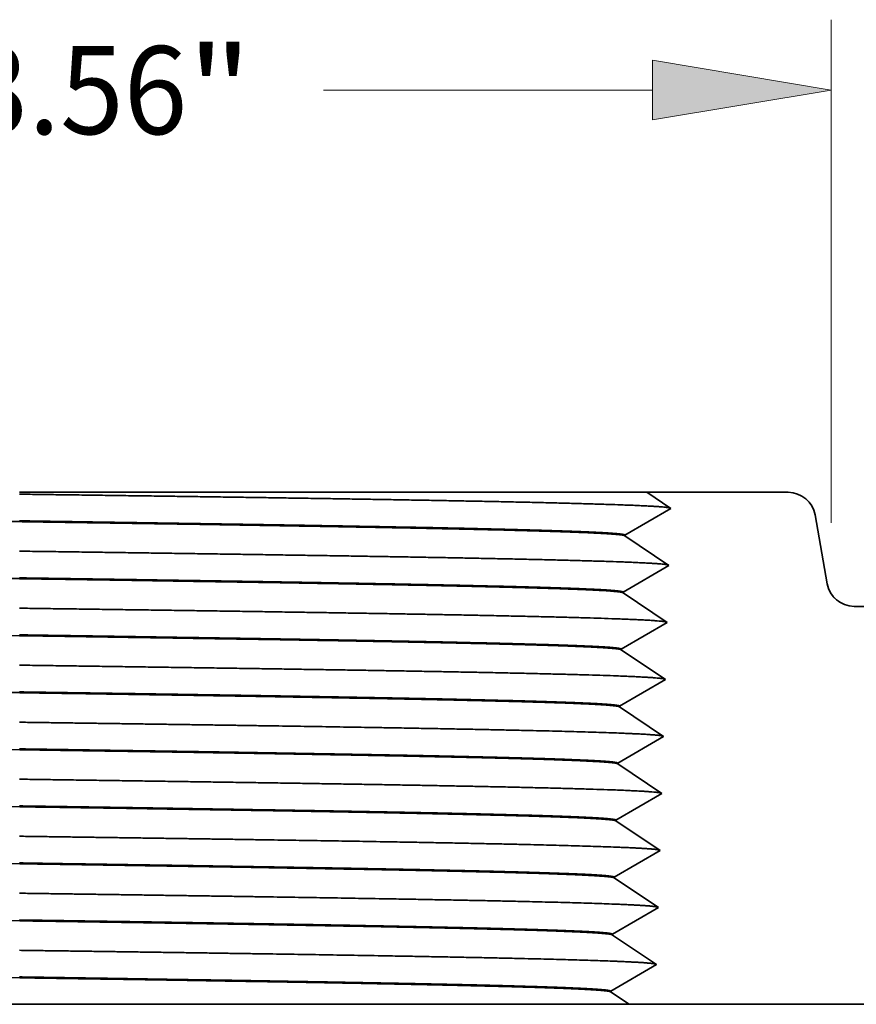
# Model space of a CAD drawing. Extents: x 0 to 10.8, y 0 to 8.2.
# Drawn here: x 3.5 to 4.4, y 1.6 to 2.7 of the extents above; entities that cross this region are included whole.
import ezdxf
from ezdxf.enums import TextEntityAlignment as Align

# ---------------------------------------------------------------- set-up
doc = ezdxf.new("R2010")
doc.units = 0
doc.header["$MEASUREMENT"] = 0
doc.layers.get('0').update_dxf_attribs({"lineweight": 13})
doc.styles.get("Standard").update_dxf_attribs({"font": 'isocp.shx'})

# ---------------------------------------------------------------- blocks, each defined once
blk = doc.blocks.new('BLOCK16')
at = {"color": 7, "lineweight": 13, "ltscale": 0.03937}
for p, q in [((-1.78, 0.993354), (-1.78, 2.096133)), ((1.78, 0.993354), (1.78, 2.096133))]:
    blk.add_line(p, q, dxfattribs=at)
at = {"color": 7, "lineweight": 13, "ltscale": 0.018042}
for p, q in [((-1.387849, 1.94174), (-0.666188, 1.94174)), ((0.666188, 1.94174), (1.387849, 1.94174))]:
    blk.add_line(p, q, dxfattribs=at)
at = {"color": 7, "lineweight": 13, "ltscale": 0.03937}
for points in [[(-1.387849, 2.007098), (-1.78, 1.94174), (-1.387849, 1.876382)], [(1.387849, 1.876382), (1.78, 1.94174), (1.387849, 2.007098)]]:
    blk.add_lwpolyline(points, close=True, dxfattribs=at)
for points in [[(-1.387849, 2.007098), (-1.78, 1.94174), (-1.387849, 2.007098), (-1.387849, 1.876382)], [(1.387849, 1.876382), (1.78, 1.94174), (1.387849, 1.876382), (1.387849, 2.007098)]]:
    blk.add_solid(points, dxfattribs=at)
for s, p, p2 in [('%%c', (-0.509325, 1.845245), (-0.316334, 1.845245)), ('3.56', (-0.120256, 1.845245), (0.367798, 1.845245)), ('"', (0.367798, 1.845245), (0.509325, 1.845245))]:
    blk.add_text(s, height=0.192991, dxfattribs=at).set_placement(p, p2, align=Align.FIT)
blk = doc.blocks.new('BLOCK22')
at = {"color": 7, "lineweight": 5, "ltscale": 0.000265}
for p, q in [((1.384186, 1.054115), (1.375393, 1.06)), ((1.392979, 1.048229), (1.384186, 1.054115)), ((1.401772, 1.042344), (1.392979, 1.048229)), ((1.410565, 1.036459), (1.401772, 1.042344)), ((1.419358, 1.030574), (1.410565, 1.036459)), ((1.428151, 1.024688), (1.419358, 1.030574))]:
    blk.add_line(p, q, dxfattribs=at)
at = {"color": 7, "lineweight": 5, "ltscale": 0.007754}
blk.add_line((1.375393, 1.06), (1.685572, 1.06), dxfattribs=at)
at = {"color": 7, "lineweight": 5, "ltscale": 0.00011}
for p, q in [((1.685572, 1.06), (1.689978, 1.059838)), ((1.689978, 1.059838), (1.694359, 1.059353)), ((1.694359, 1.059353), (1.698693, 1.058548)), ((1.698693, 1.058548), (1.702956, 1.057426)), ((1.702956, 1.057426), (1.707126, 1.055995)), ((1.707126, 1.055995), (1.711179, 1.054261)), ((1.711179, 1.054261), (1.715094, 1.052235)), ((1.715094, 1.052235), (1.718849, 1.049926)), ((1.718849, 1.049926), (1.722425, 1.047348)), ((1.722425, 1.047348), (1.725802, 1.044515)), ((1.725802, 1.044515), (1.728962, 1.041441)), ((1.728962, 1.041441), (1.731887, 1.038143)), ((1.731887, 1.038143), (1.734563, 1.03464)), ((1.734563, 1.03464), (1.736974, 1.030949)), ((1.736974, 1.030949), (1.739108, 1.027092)), ((1.739108, 1.027092), (1.740952, 1.023088)), ((1.740952, 1.023088), (1.742498, 1.01896)), ((1.742498, 1.01896), (1.743736, 1.014729)), ((1.743736, 1.014729), (1.744661, 1.010419)), ((1.771258, 0.859581), (1.772182, 0.855271)), ((1.772182, 0.855271), (1.77342, 0.85104)), ((1.77342, 0.85104), (1.774966, 0.846912)), ((1.774966, 0.846912), (1.776811, 0.842908)), ((1.776811, 0.842908), (1.778944, 0.839051)), ((1.778944, 0.839051), (1.781355, 0.83536)), ((1.781355, 0.83536), (1.784031, 0.831857)), ((1.784031, 0.831857), (1.786956, 0.828559)), ((1.786956, 0.828559), (1.790116, 0.825485)), ((1.790116, 0.825485), (1.793493, 0.822652)), ((1.793493, 0.822652), (1.797069, 0.820074)), ((1.797069, 0.820074), (1.800824, 0.817765)), ((1.800824, 0.817765), (1.804739, 0.815739)), ((1.804739, 0.815739), (1.808792, 0.814005)), ((1.808792, 0.814005), (1.812962, 0.812574)), ((1.812962, 0.812574), (1.817225, 0.811452)), ((1.817225, 0.811452), (1.821559, 0.810647)), ((1.821559, 0.810647), (1.825941, 0.810162)), ((1.825941, 0.810162), (1.830346, 0.81))]:
    blk.add_line(p, q, dxfattribs=at)
at = {"color": 7, "lineweight": 5, "ltscale": 0.000485}
for p, q in [((1.394623, 1.005163), (1.411387, 1.014926)), ((1.411387, 1.014926), (1.428151, 1.024688)), ((1.361095, 0.985637), (1.377859, 0.9954)), ((1.377859, 0.9954), (1.394623, 1.005163)), ((1.327567, 0.966111), (1.344331, 0.975874)), ((1.344331, 0.975874), (1.361095, 0.985637)), ((1.343636, 0.953641), (1.327515, 0.964432)), ((1.359758, 0.942851), (1.343636, 0.953641)), ((1.37588, 0.93206), (1.359758, 0.942851)), ((1.392001, 0.92127), (1.37588, 0.93206)), ((1.408123, 0.910479), (1.392001, 0.92127)), ((1.424245, 0.899688), (1.408123, 0.910479)), ((1.390717, 0.880163), (1.407481, 0.889926)), ((1.407481, 0.889926), (1.424245, 0.899688)), ((1.357189, 0.860637), (1.373953, 0.8704)), ((1.373953, 0.8704), (1.390717, 0.880163)), ((1.323661, 0.841111), (1.340425, 0.850874)), ((1.340425, 0.850874), (1.357189, 0.860637)), ((1.33973, 0.828641), (1.323608, 0.839432)), ((1.355852, 0.817851), (1.33973, 0.828641)), ((1.371973, 0.80706), (1.355852, 0.817851)), ((1.388095, 0.79627), (1.371973, 0.80706)), ((1.404217, 0.785479), (1.388095, 0.79627)), ((1.420338, 0.774688), (1.404217, 0.785479)), ((1.386811, 0.755163), (1.403574, 0.764926)), ((1.403574, 0.764926), (1.420338, 0.774688)), ((1.336519, 0.725874), (1.353283, 0.735637)), ((1.353283, 0.735637), (1.370047, 0.7454)), ((1.370047, 0.7454), (1.386811, 0.755163)), ((1.335824, 0.703641), (1.319702, 0.714432)), ((1.319755, 0.716111), (1.336519, 0.725874)), ((1.351946, 0.692851), (1.335824, 0.703641)), ((1.368067, 0.68206), (1.351946, 0.692851)), ((1.384189, 0.671269), (1.368067, 0.68206)), ((1.40031, 0.660479), (1.384189, 0.671269)), ((1.399668, 0.639926), (1.416432, 0.649688)), ((1.416432, 0.649688), (1.40031, 0.660479)), ((1.36614, 0.6204), (1.382904, 0.630163)), ((1.382904, 0.630163), (1.399668, 0.639926)), ((1.332613, 0.600874), (1.349376, 0.610637)), ((1.349376, 0.610637), (1.36614, 0.6204)), ((1.315849, 0.591111), (1.332613, 0.600874)), ((1.328011, 0.453641), (1.31189, 0.464432)), ((1.344133, 0.442851), (1.328011, 0.453641)), ((1.360255, 0.43206), (1.344133, 0.442851)), ((1.376376, 0.42127), (1.360255, 0.43206)), ((1.392498, 0.410479), (1.376376, 0.42127)), ((1.40862, 0.399688), (1.392498, 0.410479)), ((1.375092, 0.380163), (1.391856, 0.389926)), ((1.391856, 0.389926), (1.40862, 0.399688)), ((1.341564, 0.360637), (1.358328, 0.3704)), ((1.358328, 0.3704), (1.375092, 0.380163)), ((1.308036, 0.341111), (1.3248, 0.350874)), ((1.3248, 0.350874), (1.341564, 0.360637))]:
    blk.add_line(p, q, dxfattribs=at)
at = {"color": 7, "lineweight": 5, "ltscale": 0.003829}
blk.add_line((1.744661, 1.010419), (1.771258, 0.859581), dxfattribs=at)
at = {"color": 7, "lineweight": 5, "ltscale": 4.2e-05}
for p, q in [((1.327515, 0.964432), (1.327567, 0.966111)), ((1.323608, 0.839432), (1.323661, 0.841111)), ((1.319702, 0.714432), (1.319755, 0.716111)), ((1.315795, 0.58943), (1.315849, 0.591111)), ((1.31189, 0.464432), (1.311942, 0.466113)), ((1.307983, 0.33943), (1.308036, 0.341111)), ((1.304077, 0.21443), (1.30413, 0.216113)), ((1.30017, 0.08943), (1.300224, 0.091113)), ((1.296264, -0.03557), (1.296317, -0.033887))]:
    blk.add_line(p, q, dxfattribs=at)
at = {"color": 7, "lineweight": 5, "ltscale": 0.013616}
blk.add_line((1.830346, 0.81), (2.375, 0.81), dxfattribs=at)
at = {"color": 7, "lineweight": 5, "ltscale": 0.03937}
blk.add_line((2.375, 0.81), (2.375, 0), dxfattribs=at)
at = {"color": 7, "lineweight": 5, "ltscale": 0.000416}
for p, q in [((1.329613, 0.580181), (1.315795, 0.58943)), ((1.343432, 0.570932), (1.329613, 0.580181)), ((1.35725, 0.561683), (1.343432, 0.570932)), ((1.371068, 0.552435), (1.35725, 0.561683)), ((1.384886, 0.543186), (1.371068, 0.552435)), ((1.398704, 0.533937), (1.384886, 0.543186)), ((1.398154, 0.51632), (1.412522, 0.524688)), ((1.412522, 0.524688), (1.398704, 0.533937)), ((1.355048, 0.491216), (1.369416, 0.499584)), ((1.369416, 0.499584), (1.383785, 0.507952)), ((1.383785, 0.507952), (1.398154, 0.51632)), ((1.32631, 0.47448), (1.340679, 0.482848)), ((1.340679, 0.482848), (1.355048, 0.491216)), ((1.311942, 0.466113), (1.32631, 0.47448)), ((1.321801, 0.330181), (1.307983, 0.33943)), ((1.335619, 0.320932), (1.321801, 0.330181)), ((1.349437, 0.311683), (1.335619, 0.320932)), ((1.363256, 0.302435), (1.349437, 0.311683)), ((1.377074, 0.293186), (1.363256, 0.302435)), ((1.390892, 0.283937), (1.377074, 0.293186)), ((1.40471, 0.274688), (1.390892, 0.283937)), ((1.375973, 0.257952), (1.390341, 0.26632)), ((1.390341, 0.26632), (1.40471, 0.274688)), ((1.332866, 0.232848), (1.347235, 0.241216)), ((1.347235, 0.241216), (1.361604, 0.249584)), ((1.361604, 0.249584), (1.375973, 0.257952)), ((1.30413, 0.216113), (1.318498, 0.22448)), ((1.318498, 0.22448), (1.332866, 0.232848)), ((1.317895, 0.205181), (1.304077, 0.21443)), ((1.331713, 0.195932), (1.317895, 0.205181)), ((1.345531, 0.186683), (1.331713, 0.195932)), ((1.359349, 0.177435), (1.345531, 0.186683)), ((1.373167, 0.168186), (1.359349, 0.177435)), ((1.386985, 0.158937), (1.373167, 0.168186)), ((1.400804, 0.149688), (1.386985, 0.158937)), ((1.357698, 0.124584), (1.372066, 0.132952)), ((1.372066, 0.132952), (1.386435, 0.14132)), ((1.386435, 0.14132), (1.400804, 0.149688)), ((1.32896, 0.107848), (1.343329, 0.116216)), ((1.343329, 0.116216), (1.357698, 0.124584)), ((1.313989, 0.080181), (1.30017, 0.08943)), ((1.300224, 0.091113), (1.314592, 0.09948)), ((1.314592, 0.09948), (1.32896, 0.107848)), ((1.327807, 0.070932), (1.313989, 0.080181)), ((1.341625, 0.061684), (1.327807, 0.070932)), ((1.355443, 0.052435), (1.341625, 0.061684)), ((1.369261, 0.043186), (1.355443, 0.052435)), ((1.383079, 0.033937), (1.369261, 0.043186)), ((1.382529, 0.01632), (1.396897, 0.024688)), ((1.396897, 0.024688), (1.383079, 0.033937)), ((1.353791, -0.000416), (1.36816, 0.007952)), ((1.36816, 0.007952), (1.382529, 0.01632)), ((1.310685, -0.02552), (1.325054, -0.017152)), ((1.325054, -0.017152), (1.339423, -0.008784)), ((1.339423, -0.008784), (1.353791, -0.000416)), ((1.296317, -0.033887), (1.310685, -0.02552))]:
    blk.add_line(p, q, dxfattribs=at)
at = {"color": 7, "lineweight": 5, "ltscale": 0.007875}
blk.add_line((2.375, 0), (2.06, 0), dxfattribs=at)
at = {"color": 7, "lineweight": 5, "ltscale": 0.001562}
blk.add_line((2.06, 0), (2.06, -0.0625), dxfattribs=at)
at = {"color": 7, "lineweight": 5, "ltscale": 0.000202}
for p, q in [((1.30297, -0.040058), (1.296264, -0.03557)), ((1.309676, -0.044547), (1.30297, -0.040058)), ((1.316381, -0.049035), (1.309676, -0.044547)), ((1.323087, -0.053523), (1.316381, -0.049035)), ((1.329793, -0.058012), (1.323087, -0.053523)), ((1.336499, -0.0625), (1.329793, -0.058012))]:
    blk.add_line(p, q, dxfattribs=at)
at = {"color": 7, "lineweight": 5, "ltscale": 0.018088}
blk.add_line((2.06, -0.0625), (1.336499, -0.0625), dxfattribs=at)

msp = doc.modelspace()

# ---------------------------------------------------------------- linework, layer by layer
at = {"color": 7, "lineweight": 35, "ltscale": 0.017541}
msp.add_line((3.4908, 2.1559), (4.1925, 2.1559), dxfattribs=at)
at = {"color": 7, "lineweight": 35, "ltscale": 0.003955}
msp.add_line((4.3505, 2.1559), (4.1923, 2.1559), dxfattribs=at)
at = {"color": 7, "lineweight": 35, "ltscale": 0.000809}
msp.add_line((4.1923, 2.1559), (4.2192, 2.1379), dxfattribs=at)
at = {"color": 7, "lineweight": 35, "ltscale": 0.001484}
for p, q in [((4.1679, 2.108), (4.2192, 2.1379)), ((4.1679, 2.1072), (4.2172, 2.0741)), ((4.1659, 2.0443), (4.2172, 2.0741)), ((4.1659, 2.0434), (4.2152, 2.0104)), ((4.1639, 1.9805), (4.2152, 2.0104)), ((4.1639, 1.9797), (4.2132, 1.9466)), ((4.1619, 1.9168), (4.2132, 1.9466)), ((4.1619, 1.9159), (4.2112, 1.8829)), ((4.1599, 1.853), (4.2112, 1.8829)), ((4.1599, 1.8522), (4.2092, 1.8191)), ((4.1579, 1.7893), (4.2092, 1.8191)), ((4.1579, 1.7884), (4.2072, 1.7554)), ((4.156, 1.7255), (4.2072, 1.7554)), ((4.1559, 1.7247), (4.2053, 1.6916)), ((4.154, 1.6618), (4.2053, 1.6916)), ((4.1539, 1.6609), (4.2033, 1.6279)), ((4.152, 1.598), (4.2033, 1.6279))]:
    msp.add_line(p, q, dxfattribs=at)
at = {"color": 7, "lineweight": 35, "ltscale": 0.001953}
msp.add_line((4.3806, 2.1306), (4.3942, 2.0537), dxfattribs=at)
at = {"color": 7, "lineweight": 35, "ltscale": 2.1e-05}
for p, q in [((4.1679, 2.1072), (4.1679, 2.108)), ((4.1659, 2.0434), (4.1659, 2.0443)), ((4.1639, 1.9797), (4.1639, 1.9805)), ((4.1619, 1.9159), (4.1619, 1.9168)), ((4.1599, 1.8522), (4.1599, 1.853)), ((4.1579, 1.7884), (4.1579, 1.7893)), ((4.1559, 1.7247), (4.156, 1.7255)), ((4.1539, 1.6609), (4.154, 1.6618)), ((4.1519, 1.5972), (4.152, 1.598))]:
    msp.add_line(p, q, dxfattribs=at)
at = {"color": 7, "lineweight": 35, "ltscale": 0.006944}
msp.add_line((4.7021, 2.0284), (4.4243, 2.0284), dxfattribs=at)
at = {"color": 7, "lineweight": 35, "ltscale": 0.000617}
msp.add_line((4.1519, 1.5972), (4.1725, 1.5834), dxfattribs=at)
at = {"color": 7, "lineweight": 35, "ltscale": 0.005757}
msp.add_line((3.2606, 1.5834), (3.4908, 1.5834), dxfattribs=at)
at = {"color": 7, "lineweight": 35, "ltscale": 0.01704}
msp.add_line((3.4908, 1.5834), (4.1725, 1.5834), dxfattribs=at)
at = {"color": 7, "lineweight": 35, "ltscale": 0.009225}
msp.add_line((4.5414, 1.5834), (4.1725, 1.5834), dxfattribs=at)
at = {"color": 7, "lineweight": 35, "ltscale": 0.03937}
for points in [[(4.3806, 2.1306, 0.363969), (4.3505, 2.1559)], [(3.1659, 2.1282, 0.000515), (3.4908, 2.1231)], [(4.1679, 2.1072, 0.251286), (4.1677, 2.1074)], [(3.1669, 2.0644, 0.000516), (3.4908, 2.0594)], [(4.3942, 2.0537, 0.363969), (4.4243, 2.0284)], [(4.1659, 2.0434, 0.251286), (4.1657, 2.0436)], [(3.1679, 2.0007, 0.000518), (3.4908, 1.9956)], [(4.1639, 1.9797, 0.251286), (4.1637, 1.9799)], [(3.1688, 1.9369, 0.000519), (3.4909, 1.9319)], [(4.1619, 1.9159, 0.251292), (4.1617, 1.9161)], [(3.1698, 1.8732, 0.000521), (3.4909, 1.8681)], [(4.1599, 1.8522, 0.251285), (4.1597, 1.8524)], [(3.1707, 1.8094, 0.000523), (3.4909, 1.8044)], [(4.1579, 1.7884, 0.251291), (4.1577, 1.7886)], [(3.1717, 1.7457, 0.000524), (3.4909, 1.7406)], [(4.1559, 1.7247, 0.25129), (4.1558, 1.7249)], [(3.1726, 1.6819, 0.000526), (3.4909, 1.6769)], [(4.1539, 1.6609, 0.25129), (4.1538, 1.6611)], [(3.1736, 1.6182, 0.000527), (3.4909, 1.6131)], [(4.1519, 1.5972, 0.25129), (4.1518, 1.5974)]]:
    msp.add_lwpolyline(points, format="xyb", dxfattribs=at)
for points, knots in [([(3.4908, 2.1538), (3.6324, 2.1519), (3.774, 2.1499), (3.9111, 2.1478), (4.0787, 2.1449), (4.1785, 2.1414), (4.1974, 2.1406), (4.2116, 2.1396), (4.2173, 2.1386), (4.2178, 2.1385), (4.2182, 2.1384), (4.2186, 2.1383)], [0, 0, 0, 0, 0, 0, 49.018382, 49.018382, 49.018382, 64.329777, 64.329777, 64.329777, 66.131328, 66.131328, 66.131328, 66.131328, 66.131328, 66.131328]), ([(3.4908, 2.124), (3.533, 2.1233), (3.5751, 2.1227), (3.6185, 2.122), (3.7184, 2.1205), (3.8144, 2.1189), (3.8687, 2.118), (3.9663, 2.1162), (4.0474, 2.1143), (4.082, 2.1133), (4.1294, 2.1117), (4.1567, 2.11), (4.1642, 2.1094), (4.1679, 2.1087), (4.1679, 2.108)], [0, 0, 0, 0, 0, 0, 18.551118, 18.551118, 18.551118, 44.804502, 44.804502, 44.804502, 69.096092, 69.096092, 69.096092, 85.488592, 85.488592, 85.488592, 85.488592, 85.488592, 85.488592]), ([(4.1677, 2.1074), (4.1665, 2.1082), (4.1605, 2.1089), (4.1495, 2.1097), (4.1183, 2.1112), (4.0708, 2.1127), (4.0431, 2.1135), (3.9732, 2.1151), (3.8903, 2.1167), (3.8401, 2.1176), (3.7698, 2.1188), (3.6969, 2.12), (3.6782, 2.1203), (3.63, 2.121), (3.5811, 2.1217), (3.5511, 2.1222), (3.521, 2.1226), (3.4908, 2.1231)], [0, 0, 0, 0, 0, 0, 18.738013, 18.738013, 18.738013, 37.834668, 37.834668, 37.834668, 62.684876, 62.684876, 62.684876, 71.13503, 71.13503, 71.13503, 84.386544, 84.386544, 84.386544, 84.386544, 84.386544, 84.386544]), ([(3.4908, 2.0901), (3.6321, 2.0881), (3.7734, 2.0861), (3.9101, 2.0841), (4.0774, 2.0811), (4.1768, 2.0777), (4.1957, 2.0768), (4.2097, 2.0759), (4.2154, 2.0749), (4.2159, 2.0748), (4.2163, 2.0747), (4.2166, 2.0746)], [0, 0, 0, 0, 0, 0, 48.906132, 48.906132, 48.906132, 64.187776, 64.187776, 64.187776, 65.940785, 65.940785, 65.940785, 65.940785, 65.940785, 65.940785]), ([(3.4908, 2.0602), (3.5329, 2.0596), (3.5749, 2.0589), (3.6181, 2.0583), (3.7178, 2.0567), (3.8135, 2.0552), (3.8677, 2.0542), (3.965, 2.0524), (4.0459, 2.0505), (4.0804, 2.0496), (4.1276, 2.0479), (4.1548, 2.0463), (4.1622, 2.0456), (4.1659, 2.0449), (4.1659, 2.0443)], [0, 0, 0, 0, 0, 0, 18.515599, 18.515599, 18.515599, 44.737947, 44.737947, 44.737947, 69.015744, 69.015744, 69.015744, 85.343105, 85.343105, 85.343105, 85.343105, 85.343105, 85.343105]), ([(4.1657, 2.0436), (4.1646, 2.0444), (4.1585, 2.0452), (4.1475, 2.046), (4.1163, 2.0475), (4.0688, 2.049), (4.0411, 2.0497), (3.9711, 2.0514), (3.8882, 2.053), (3.838, 2.0539), (3.7676, 2.0551), (3.6946, 2.0562), (3.6759, 2.0565), (3.6281, 2.0573), (3.5797, 2.058), (3.5501, 2.0585), (3.5205, 2.0589), (3.4908, 2.0593)], [0, 0, 0, 0, 0, 0, 18.738874, 18.738874, 18.738874, 37.84111, 37.84111, 37.84111, 62.712457, 62.712457, 62.712457, 71.186257, 71.186257, 71.186257, 84.236368, 84.236368, 84.236368, 84.236368, 84.236368, 84.236368]), ([(3.4908, 2.0263), (3.6318, 2.0244), (3.7727, 2.0224), (3.9092, 2.0203), (4.0761, 2.0174), (4.1751, 2.0139), (4.194, 2.0131), (4.2079, 2.0121), (4.2134, 2.0111), (4.2139, 2.011), (4.2143, 2.0109), (4.2146, 2.0108)], [0, 0, 0, 0, 0, 0, 48.793829, 48.793829, 48.793829, 64.045701, 64.045701, 64.045701, 65.75024, 65.75024, 65.75024, 65.75024, 65.75024, 65.75024]), ([(4.1639, 1.9805), (4.1639, 1.9812), (4.1601, 1.9819), (4.1525, 1.9826), (4.1252, 1.9842), (4.0782, 1.9858), (4.0445, 1.9867), (3.9661, 1.9886), (3.8718, 1.9904), (3.8196, 1.9913), (3.7464, 1.9925), (3.6707, 1.9937), (3.6514, 1.994), (3.6076, 1.9947), (3.5634, 1.9954), (3.5392, 1.9957), (3.515, 1.9961), (3.4908, 1.9965)], [0, 0, 0, 0, 0, 0, 16.558643, 16.558643, 16.558643, 40.291129, 40.291129, 40.291129, 65.752287, 65.752287, 65.752287, 74.703074, 74.703074, 74.703074, 85.38114, 85.38114, 85.38114, 85.38114, 85.38114, 85.38114]), ([(4.1637, 1.9799), (4.1626, 1.9807), (4.1565, 1.9814), (4.1455, 1.9822), (4.1143, 1.9838), (4.0667, 1.9853), (4.0391, 1.986), (3.9691, 1.9877), (3.8861, 1.9893), (3.8358, 1.9902), (3.7653, 1.9914), (3.6923, 1.9925), (3.6736, 1.9928), (3.6262, 1.9935), (3.5782, 1.9943), (3.5491, 1.9947), (3.52, 1.9952), (3.4908, 1.9956)], [0, 0, 0, 0, 0, 0, 18.739818, 18.739818, 18.739818, 37.847743, 37.847743, 37.847743, 62.740631, 62.740631, 62.740631, 71.238362, 71.238362, 71.238362, 84.086413, 84.086413, 84.086413, 84.086413, 84.086413, 84.086413]), ([(3.4908, 1.9626), (3.6315, 1.9606), (3.7721, 1.9586), (3.9083, 1.9566), (4.0748, 1.9536), (4.1735, 1.9502), (4.1922, 1.9493), (4.206, 1.9483), (4.2115, 1.9474), (4.2119, 1.9473), (4.2123, 1.9472), (4.2126, 1.9471)], [0, 0, 0, 0, 0, 0, 48.681455, 48.681455, 48.681455, 63.903529, 63.903529, 63.903529, 65.559671, 65.559671, 65.559671, 65.559671, 65.559671, 65.559671]), ([(4.1619, 1.9168), (4.1619, 1.9175), (4.1581, 1.9181), (4.1505, 1.9188), (4.1232, 1.9205), (4.0762, 1.9221), (4.0425, 1.923), (3.964, 1.9249), (3.8697, 1.9267), (3.8175, 1.9276), (3.7442, 1.9288), (3.6684, 1.93), (3.6491, 1.9303), (3.6057, 1.931), (3.5619, 1.9316), (3.5383, 1.932), (3.5146, 1.9323), (3.4908, 1.9327)], [0, 0, 0, 0, 0, 0, 16.55945, 16.55945, 16.55945, 40.297634, 40.297634, 40.297634, 65.78494, 65.78494, 65.78494, 74.760007, 74.760007, 74.760007, 85.232742, 85.232742, 85.232742, 85.232742, 85.232742, 85.232742]), ([(4.1617, 1.9161), (4.1608, 1.9167), (4.157, 1.9173), (4.1503, 1.9179), (4.1256, 1.9195), (4.0831, 1.921), (4.0507, 1.9219), (3.9866, 1.9235), (3.9113, 1.925), (3.8774, 1.9256), (3.8272, 1.9265), (3.775, 1.9274), (3.7598, 1.9277), (3.7255, 1.9282), (3.6907, 1.9288), (3.6714, 1.9291), (3.624, 1.9298), (3.576, 1.9306), (3.5476, 1.931), (3.5192, 1.9314), (3.4909, 1.9318)], [0, 0, 0, 0, 0, 0, 14.419136, 14.419136, 14.419136, 37.838725, 37.838725, 37.838725, 55.400658, 55.400658, 55.400658, 62.484534, 62.484534, 62.484534, 71.324064, 71.324064, 71.324064, 83.851587, 83.851587, 83.851587, 83.851587, 83.851587, 83.851587]), ([(3.4908, 1.8988), (3.5981, 1.8973), (3.7053, 1.8958), (3.8092, 1.8943), (3.9602, 1.8918), (4.0835, 1.8891), (4.1209, 1.8882), (4.1684, 1.8866), (4.197, 1.885), (4.2043, 1.8845), (4.2089, 1.8839), (4.2106, 1.8833)], [0, 0, 0, 0, 0, 0, 37.118282, 37.118282, 37.118282, 55.769844, 55.769844, 55.769844, 65.496478, 65.496478, 65.496478, 65.496478, 65.496478, 65.496478]), ([(4.1599, 1.853), (4.16, 1.8537), (4.1561, 1.8544), (4.1485, 1.8551), (4.1248, 1.8565), (4.0862, 1.8579), (4.0621, 1.8586), (4.019, 1.8598), (3.9695, 1.8609), (3.9503, 1.8613), (3.8945, 1.8624), (3.8331, 1.8635), (3.7919, 1.8642), (3.7301, 1.8653), (3.6668, 1.8663), (3.6476, 1.8666), (3.6042, 1.8672), (3.5604, 1.8679), (3.5372, 1.8683), (3.514, 1.8686), (3.4908, 1.869)], [0, 0, 0, 0, 0, 0, 16.548434, 16.548434, 16.548434, 34.960879, 34.960879, 34.960879, 45.893715, 45.893715, 45.893715, 65.492771, 65.492771, 65.492771, 74.719963, 74.719963, 74.719963, 84.972851, 84.972851, 84.972851, 84.972851, 84.972851, 84.972851]), ([(4.1597, 1.8524), (4.1586, 1.8532), (4.1525, 1.854), (4.1415, 1.8547), (4.1103, 1.8563), (4.0627, 1.8578), (4.0351, 1.8585), (3.9649, 1.8602), (3.8819, 1.8618), (3.8315, 1.8627), (3.7609, 1.8639), (3.6878, 1.8651), (3.6689, 1.8654), (3.6224, 1.8661), (3.5753, 1.8668), (3.5472, 1.8672), (3.519, 1.8677), (3.4909, 1.8681)], [0, 0, 0, 0, 0, 0, 18.741956, 18.741956, 18.741956, 37.861579, 37.861579, 37.861579, 62.798992, 62.798992, 62.798992, 71.345328, 71.345328, 71.345328, 83.787211, 83.787211, 83.787211, 83.787211, 83.787211, 83.787211]), ([(3.4908, 1.8351), (3.6308, 1.8331), (3.7708, 1.8311), (3.9064, 1.8291), (4.0722, 1.8261), (4.1701, 1.8227), (4.1887, 1.8218), (4.2022, 1.8208), (4.2075, 1.8199), (4.208, 1.8198), (4.2083, 1.8197), (4.2086, 1.8196)], [0, 0, 0, 0, 0, 0, 48.456587, 48.456587, 48.456587, 63.619018, 63.619018, 63.619018, 65.178577, 65.178577, 65.178577, 65.178577, 65.178577, 65.178577]), ([(4.1579, 1.7893), (4.158, 1.79), (4.1542, 1.7906), (4.1465, 1.7913), (4.1192, 1.793), (4.0722, 1.7946), (4.0385, 1.7955), (3.9599, 1.7974), (3.8655, 1.7992), (3.8132, 1.8001), (3.7397, 1.8013), (3.6638, 1.8025), (3.6444, 1.8029), (3.6019, 1.8035), (3.559, 1.8042), (3.5363, 1.8045), (3.5136, 1.8049), (3.4908, 1.8052)], [0, 0, 0, 0, 0, 0, 16.561284, 16.561284, 16.561284, 40.311042, 40.311042, 40.311042, 65.851996, 65.851996, 65.851996, 74.873508, 74.873508, 74.873508, 84.933658, 84.933658, 84.933658, 84.933658, 84.933658, 84.933658]), ([(4.1577, 1.7886), (4.1568, 1.7892), (4.153, 1.7898), (4.1463, 1.7904), (4.1216, 1.792), (4.0791, 1.7935), (4.0467, 1.7944), (3.9826, 1.796), (3.9072, 1.7975), (3.8732, 1.7982), (3.823, 1.7991), (3.7707, 1.8), (3.7555, 1.8002), (3.7209, 1.8008), (3.6859, 1.8013), (3.6667, 1.8016), (3.6201, 1.8024), (3.5729, 1.8031), (3.5456, 1.8035), (3.5182, 1.8039), (3.4909, 1.8043)], [0, 0, 0, 0, 0, 0, 14.420843, 14.420843, 14.420843, 37.853598, 37.853598, 37.853598, 55.425236, 55.425236, 55.425236, 62.542434, 62.542434, 62.542434, 71.480546, 71.480546, 71.480546, 83.579923, 83.579923, 83.579923, 83.579923, 83.579923, 83.579923]), ([(3.4908, 1.7713), (3.5976, 1.7698), (3.7043, 1.7683), (3.8077, 1.7668), (3.958, 1.7643), (4.0807, 1.7616), (4.1179, 1.7606), (4.1649, 1.7591), (4.1932, 1.7575), (4.2004, 1.757), (4.2049, 1.7564), (4.2066, 1.7558)], [0, 0, 0, 0, 0, 0, 36.938288, 36.938288, 36.938288, 55.518701, 55.518701, 55.518701, 65.11764, 65.11764, 65.11764, 65.11764, 65.11764, 65.11764]), ([(4.156, 1.7255), (4.156, 1.7262), (4.1526, 1.7268), (4.1458, 1.7275), (4.1208, 1.7291), (4.0769, 1.7306), (4.0445, 1.7316), (3.9804, 1.7331), (3.905, 1.7347), (3.8709, 1.7353), (3.8206, 1.7362), (3.7683, 1.7371), (3.753, 1.7373), (3.7183, 1.7379), (3.6831, 1.7385), (3.664, 1.7388), (3.6178, 1.7395), (3.5711, 1.7402), (3.5444, 1.7406), (3.5176, 1.741), (3.4908, 1.7415)], [0, 0, 0, 0, 0, 0, 15.599053, 15.599053, 15.599053, 39.072521, 39.072521, 39.072521, 56.671312, 56.671312, 56.671312, 63.817411, 63.817411, 63.817411, 72.82296, 72.82296, 72.82296, 84.683291, 84.683291, 84.683291, 84.683291, 84.683291, 84.683291]), ([(4.1558, 1.7249), (4.1549, 1.7255), (4.151, 1.7261), (4.1443, 1.7267), (4.1196, 1.7282), (4.077, 1.7298), (4.0447, 1.7307), (3.9805, 1.7323), (3.9052, 1.7338), (3.8711, 1.7344), (3.8209, 1.7353), (3.7686, 1.7362), (3.7533, 1.7365), (3.7187, 1.7371), (3.6835, 1.7376), (3.6644, 1.7379), (3.6182, 1.7386), (3.5714, 1.7394), (3.5446, 1.7398), (3.5177, 1.7402), (3.4909, 1.7406)], [0, 0, 0, 0, 0, 0, 14.421791, 14.421791, 14.421791, 37.861349, 37.861349, 37.861349, 55.438313, 55.438313, 55.438313, 62.572744, 62.572744, 62.572744, 71.553425, 71.553425, 71.553425, 83.443644, 83.443644, 83.443644, 83.443644, 83.443644, 83.443644]), ([(3.4908, 1.7076), (3.5973, 1.7061), (3.7038, 1.7046), (3.8069, 1.703), (3.9569, 1.7006), (4.0793, 1.6979), (4.1164, 1.6969), (4.1632, 1.6954), (4.1913, 1.6938), (4.1985, 1.6932), (4.2029, 1.6926), (4.2046, 1.6921)], [0, 0, 0, 0, 0, 0, 36.848266, 36.848266, 36.848266, 55.393052, 55.393052, 55.393052, 64.928237, 64.928237, 64.928237, 64.928237, 64.928237, 64.928237]), ([(4.154, 1.6618), (4.154, 1.6624), (4.1506, 1.6631), (4.1438, 1.6637), (4.1188, 1.6653), (4.0749, 1.6669), (4.0425, 1.6678), (3.9784, 1.6694), (3.903, 1.6709), (3.8688, 1.6716), (3.8185, 1.6725), (3.7662, 1.6734), (3.7509, 1.6736), (3.7161, 1.6742), (3.6807, 1.6748), (3.6617, 1.6751), (3.6159, 1.6758), (3.5696, 1.6765), (3.5434, 1.6769), (3.5171, 1.6773), (3.4908, 1.6777)], [0, 0, 0, 0, 0, 0, 15.600094, 15.600094, 15.600094, 39.080063, 39.080063, 39.080063, 56.684006, 56.684006, 56.684006, 63.847172, 63.847172, 63.847172, 72.899963, 72.899963, 72.899963, 84.548309, 84.548309, 84.548309, 84.548309, 84.548309, 84.548309]), ([(4.1538, 1.6611), (4.1529, 1.6617), (4.149, 1.6623), (4.1423, 1.6629), (4.1176, 1.6645), (4.075, 1.666), (4.0426, 1.667), (3.9785, 1.6685), (3.9031, 1.6701), (3.8691, 1.6707), (3.8188, 1.6716), (3.7664, 1.6725), (3.7512, 1.6728), (3.7165, 1.6733), (3.6813, 1.6739), (3.6624, 1.6742), (3.6166, 1.6749), (3.5702, 1.6756), (3.5438, 1.676), (3.5173, 1.6764), (3.4909, 1.6768)], [0, 0, 0, 0, 0, 0, 14.4228, 14.4228, 14.4228, 37.869329, 37.869329, 37.869329, 55.451953, 55.451953, 55.451953, 62.603989, 62.603989, 62.603989, 71.580415, 71.580415, 71.580415, 83.304372, 83.304372, 83.304372, 83.304372, 83.304372, 83.304372]), ([(3.4908, 1.6438), (3.5971, 1.6423), (3.7033, 1.6408), (3.8061, 1.6393), (3.9558, 1.6368), (4.0779, 1.6341), (4.1149, 1.6331), (4.1615, 1.6316), (4.1894, 1.63), (4.1965, 1.6295), (4.2009, 1.6289), (4.2026, 1.6283)], [0, 0, 0, 0, 0, 0, 36.758242, 36.758242, 36.758242, 55.267375, 55.267375, 55.267375, 64.73886, 64.73886, 64.73886, 64.73886, 64.73886, 64.73886]), ([(4.152, 1.598), (4.152, 1.5987), (4.1486, 1.5993), (4.1418, 1.6), (4.1168, 1.6016), (4.0729, 1.6032), (4.0405, 1.6041), (3.9763, 1.6057), (3.9009, 1.6072), (3.8668, 1.6078), (3.8164, 1.6087), (3.7641, 1.6096), (3.7488, 1.6099), (3.7138, 1.6105), (3.6783, 1.611), (3.6594, 1.6113), (3.614, 1.6121), (3.568, 1.6128), (3.5423, 1.6132), (3.5166, 1.6136), (3.4908, 1.614)], [0, 0, 0, 0, 0, 0, 15.6012, 15.6012, 15.6012, 39.087834, 39.087834, 39.087834, 56.697275, 56.697275, 56.697275, 63.877868, 63.877868, 63.877868, 72.976713, 72.976713, 72.976713, 84.412451, 84.412451, 84.412451, 84.412451, 84.412451, 84.412451]), ([(4.1518, 1.5974), (4.1509, 1.598), (4.1471, 1.5986), (4.1403, 1.5992), (4.1156, 1.6008), (4.073, 1.6023), (4.0406, 1.6032), (3.9765, 1.6048), (3.9011, 1.6063), (3.867, 1.607), (3.8166, 1.6079), (3.7643, 1.6088), (3.749, 1.609), (3.7143, 1.6096), (3.6791, 1.6102), (3.6603, 1.6105), (3.6149, 1.6112), (3.569, 1.6119), (3.543, 1.6123), (3.5169, 1.6127), (3.4909, 1.6131)], [0, 0, 0, 0, 0, 0, 14.423878, 14.423878, 14.423878, 37.877432, 37.877432, 37.877432, 55.465262, 55.465262, 55.465262, 62.635037, 62.635037, 62.635037, 71.606452, 71.606452, 71.606452, 83.164156, 83.164156, 83.164156, 83.164156, 83.164156, 83.164156])]:
    msp.add_open_spline(points, degree=5, knots=knots, dxfattribs=at)

# ---------------------------------------------------------------- block references
at = {"lineweight": 0, "xscale": 0.51, "yscale": 0.51, "zscale": 0.51}
for name in ['BLOCK16', 'BLOCK22']:
    msp.add_blockref(name, (3.4908, 1.6153), dxfattribs=at)

doc.saveas('drawing.dxf')
